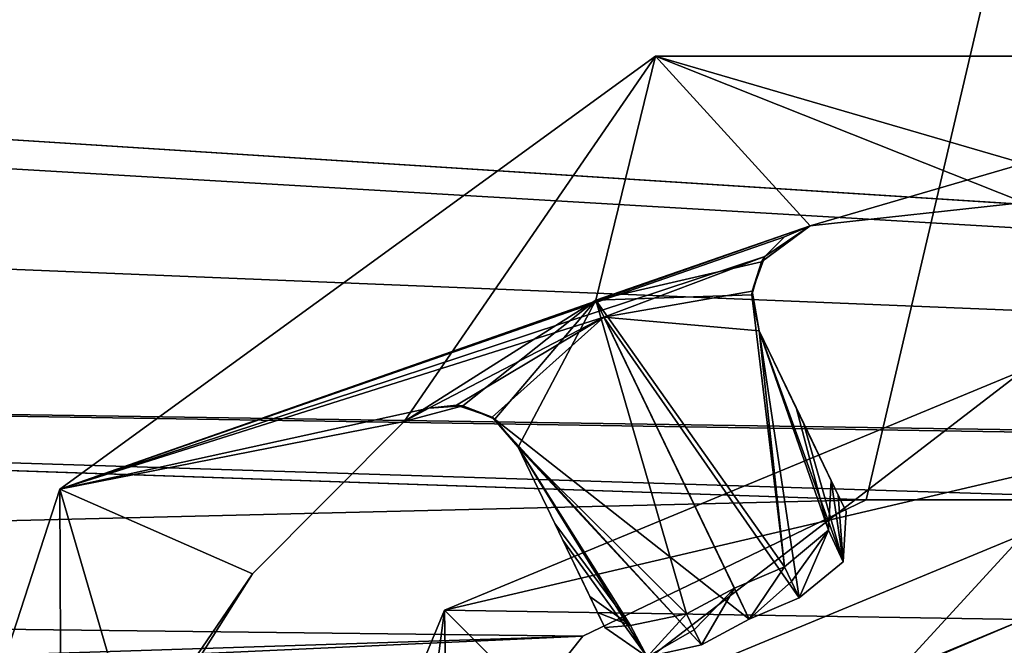
# Model space of a CAD drawing. Units: millimetres. Extents: x -325 to 325, y -1193 to 324.
# Drawn here: x 257 to 263, y -5 to -1 of the extents above; entities that cross this region are included whole.
import ezdxf

# ---------------------------------------------------------------- set-up
doc = ezdxf.new("R2010")
doc.units = ezdxf.units.MM
doc.header["$LTSCALE"] = 99.931579
for name, color, linetype in [('1214', 7, 'CONTINUOUS'), ('123', 7, 'CONTINUOUS'), ('125', 7, 'CONTINUOUS'), ('126', 7, 'CONTINUOUS'), ('1262', 7, 'CONTINUOUS'), ('127', 7, 'CONTINUOUS'), ('128', 7, 'CONTINUOUS'), ('129', 7, 'CONTINUOUS'), ('130', 7, 'CONTINUOUS'), ('132', 7, 'CONTINUOUS'), ('133', 7, 'CONTINUOUS'), ('1338', 7, 'CONTINUOUS'), ('1339', 7, 'CONTINUOUS'), ('134', 7, 'CONTINUOUS'), ('1361', 7, 'CONTINUOUS'), ('151', 7, 'CONTINUOUS'), ('152', 7, 'CONTINUOUS'), ('165', 7, 'CONTINUOUS'), ('178', 7, 'CONTINUOUS'), ('459', 7, 'CONTINUOUS'), ('461', 7, 'CONTINUOUS'), ('464', 7, 'CONTINUOUS'), ('465', 7, 'CONTINUOUS'), ('466', 7, 'CONTINUOUS')]:
    doc.layers.add(name, color=color, linetype=linetype)

msp = doc.modelspace()

# ---------------------------------------------------------------- linework, layer by layer
at = {"layer": '1214', "color": 252, "linetype": 'Continuous', "true_color": 0x86919e}
for points in [[(-323.2, -270.7, -297.5), (-323.2, 271.5, -297.5), (324.2, 320.7, -297.5), (-323.2, -270.7, -297.5)], [(323.2, 271.5, -297.5), (-323.2, -270.7, -297.5), (324.2, 320.7, -297.5), (323.2, 271.5, -297.5)], [(323.2, -270.7, -297.5), (-323.2, -270.7, -297.5), (323.2, 271.5, -297.5), (323.2, -270.7, -297.5)]]:
    msp.add_3dface(points, dxfattribs=at)
at = {"layer": '123', "color": 7, "linetype": 'Continuous'}
for points in [[(261.0279, -0.8915, 298.6), (259.3394, -3.343, 298.6), (257.0279, -3.7977, 298.6), (261.0279, -0.8915, 298.6)], [(260.6267, -2.5293, 298.6), (259.3394, -3.343, 298.6), (261.0279, -0.8915, 298.6), (260.6267, -2.5293, 298.6)], [(262.0654, -2.031, 298.6), (260.6267, -2.5293, 298.6), (261.0279, -0.8915, 298.6), (262.0654, -2.031, 298.6)], [(262.0654, -2.031, 298.6), (261.0279, -0.8915, 298.6), (263.5, -1.8739, 298.6), (262.0654, -2.031, 298.6)], [(265.9721, -0.8915, 298.6), (264.9346, -2.031, 298.6), (261.0279, -0.8915, 298.6), (265.9721, -0.8915, 298.6)], [(261.0279, -0.8915, 298.6), (264.9346, -2.031, 298.6), (263.5, -1.8739, 298.6), (261.0279, -0.8915, 298.6)], [(257.0279, -3.7977, 298.6), (259.3394, -3.343, 298.6), (258.3216, -4.3661, 298.6), (257.0279, -3.7977, 298.6)], [(257.0412, -7.0205, 298.6), (255.5, -8.5, 298.6), (257.0279, -3.7977, 298.6), (257.0412, -7.0205, 298.6)], [(257.5494, -5.5853, 298.6), (257.0412, -7.0205, 298.6), (257.0279, -3.7977, 298.6), (257.5494, -5.5853, 298.6)], [(257.5494, -5.5853, 298.6), (257.0279, -3.7977, 298.6), (258.3216, -4.3661, 298.6), (257.5494, -5.5853, 298.6)]]:
    msp.add_3dface(points, dxfattribs=at)
at = {"layer": '125', "color": 7, "linetype": 'Continuous'}
for points in [[(261.0279, -0.8915, 299), (257.0279, -3.7977, 299), (262.0654, -2.031, 299), (261.0279, -0.8915, 299)], [(265.9721, -0.8915, 299), (261.0279, -0.8915, 299), (262.0654, -2.031, 299), (265.9721, -0.8915, 299)], [(263.5, -1.8739, 299), (265.9721, -0.8915, 299), (262.0654, -2.031, 299), (263.5, -1.8739, 299)], [(262.0654, -2.031, 299), (257.0279, -3.7977, 299), (261.8936, -2.105, 299), (262.0654, -2.031, 299)], [(257.0279, -3.7977, 299), (261.7609, -2.237, 299), (261.8936, -2.105, 299), (257.0279, -3.7977, 299)], [(260.6813, -2.643, 299), (261.7609, -2.237, 299), (257.0279, -3.7977, 299), (260.6813, -2.643, 299)], [(260.6813, -2.643, 299), (257.0279, -3.7977, 299), (259.5044, -3.2549, 299), (260.6813, -2.643, 299)], [(259.6903, -3.2335, 299), (260.6813, -2.643, 299), (259.5044, -3.2549, 299), (259.6903, -3.2335, 299)], [(259.5044, -3.2549, 299), (257.0279, -3.7977, 299), (259.3394, -3.343, 299), (259.5044, -3.2549, 299)], [(259.3394, -3.343, 299), (257.0279, -3.7977, 299), (258.3216, -4.3661, 299), (259.3394, -3.343, 299)], [(257.0279, -3.7977, 299), (255.5, -8.5, 299), (258.3216, -4.3661, 299), (257.0279, -3.7977, 299)], [(255.5, -8.5, 299), (257.5494, -5.5853, 299), (258.3216, -4.3661, 299), (255.5, -8.5, 299)]]:
    msp.add_3dface(points, dxfattribs=at)
at = {"layer": '126', "color": 7, "linetype": 'Continuous'}
for points in [[(261.0279, -0.8915, 298.6), (257.0279, -3.7977, 298.6), (261.0279, -0.8915, 299), (261.0279, -0.8915, 298.6)], [(257.0279, -3.7977, 298.6), (257.0279, -3.7977, 299), (261.0279, -0.8915, 299), (257.0279, -3.7977, 298.6)], [(265.9721, -0.8915, 298.6), (261.0279, -0.8915, 298.6), (265.9721, -0.8915, 299), (265.9721, -0.8915, 298.6)], [(261.0279, -0.8915, 298.6), (261.0279, -0.8915, 299), (265.9721, -0.8915, 299), (261.0279, -0.8915, 298.6)], [(257.0279, -3.7977, 298.6), (255.5, -8.5, 298.6), (257.0279, -3.7977, 299), (257.0279, -3.7977, 298.6)], [(255.5, -8.5, 298.6), (255.5, -8.5, 299), (257.0279, -3.7977, 299), (255.5, -8.5, 298.6)]]:
    msp.add_3dface(points, dxfattribs=at)
at = {"layer": '1262', "color": 252, "linetype": 'Continuous', "true_color": 0x86919e}
for points in [[(322.5, 271.5, 299), (225.5, 271.5, 299), (225.5, -268.5, 299), (322.5, 271.5, 299)], [(322.5, 271.5, 299), (225.5, -268.5, 299), (322.5, -268.5, 299), (322.5, 271.5, 299)]]:
    msp.add_3dface(points, dxfattribs=at)
at = {"layer": '127', "color": 7, "linetype": 'Continuous'}
for points in [[(261.7609, -2.237, 299), (260.6813, -2.643, 299), (261.6761, -2.47, 298.8598), (261.7609, -2.237, 299)], [(261.6761, -2.47, 298.8598), (260.6813, -2.643, 299), (261.7232, -2.7361, 298.672), (261.6761, -2.47, 298.8598)], [(259.6903, -3.2335, 299), (259.9294, -3.3153, 298.8567), (260.6813, -2.643, 299), (259.6903, -3.2335, 299)], [(259.9294, -3.3153, 298.8567), (261.6569, -4.6704, 297.4245), (260.6813, -2.643, 299), (259.9294, -3.3153, 298.8567)], [(261.6569, -4.6704, 297.4245), (261.9915, -4.5267, 297.4245), (260.6813, -2.643, 299), (261.6569, -4.6704, 297.4245)], [(260.6813, -2.643, 299), (261.9915, -4.5267, 297.4245), (261.7232, -2.7361, 298.672), (260.6813, -2.643, 299)], [(261.7232, -2.7361, 298.672), (261.9915, -4.5267, 297.4245), (262.2868, -4.285, 297.5199), (261.7232, -2.7361, 298.672)], [(262.0241, -3.361, 298.1925), (261.7232, -2.7361, 298.672), (262.2868, -4.285, 297.5199), (262.0241, -3.361, 298.1925)], [(261.3359, -4.8422, 297.4245), (261.6569, -4.6704, 297.4245), (259.9294, -3.3153, 298.8567), (261.3359, -4.8422, 297.4245)], [(260.1039, -3.5154, 298.672), (261.3359, -4.8422, 297.4245), (259.9294, -3.3153, 298.8567), (260.1039, -3.5154, 298.672)], [(262.3066, -3.9476, 297.744), (262.0241, -3.361, 298.1925), (262.2868, -4.285, 297.5199), (262.3066, -3.9476, 297.744)], [(260.9714, -4.9234, 297.5157), (261.3359, -4.8422, 297.4245), (260.1039, -3.5154, 298.672), (260.9714, -4.9234, 297.5157)], [(260.4043, -4.1399, 298.1929), (260.9714, -4.9234, 297.5157), (260.1039, -3.5154, 298.672), (260.4043, -4.1399, 298.1929)], [(260.6867, -4.7272, 297.744), (260.9714, -4.9234, 297.5157), (260.4043, -4.1399, 298.1929), (260.6867, -4.7272, 297.744)]]:
    msp.add_3dface(points, dxfattribs=at)
at = {"layer": '128', "color": 7, "linetype": 'Continuous'}
for points in [[(261.8932, -4.3187, 297.0969), (261.6569, -4.6704, 297.4245), (261.5575, -4.4637, 297.0969), (261.8932, -4.3187, 297.0969)], [(261.6569, -4.6704, 297.4245), (261.8932, -4.3187, 297.0969), (261.9401, -4.418, 297.2532), (261.6569, -4.6704, 297.4245)], [(261.9915, -4.5267, 297.4245), (261.6569, -4.6704, 297.4245), (261.9401, -4.418, 297.2532), (261.9915, -4.5267, 297.4245)], [(261.2347, -4.6356, 297.0969), (261.5575, -4.4637, 297.0969), (261.2875, -4.7433, 297.2677), (261.2347, -4.6356, 297.0969)], [(261.5575, -4.4637, 297.0969), (261.3359, -4.8422, 297.4245), (261.2875, -4.7433, 297.2677), (261.5575, -4.4637, 297.0969)], [(261.6569, -4.6704, 297.4245), (261.3359, -4.8422, 297.4245), (261.5575, -4.4637, 297.0969), (261.6569, -4.6704, 297.4245)]]:
    msp.add_3dface(points, dxfattribs=at)
at = {"layer": '129', "color": 7, "linetype": 'Continuous'}
for points in [[(262.0654, -2.031, 298.6), (261.7384, -2.2731, 298.4916), (260.6267, -2.5293, 298.6), (262.0654, -2.031, 298.6)], [(261.7384, -2.2731, 298.4916), (261.6743, -2.4937, 298.356), (260.6267, -2.5293, 298.6), (261.7384, -2.2731, 298.4916)], [(261.6743, -2.4937, 298.356), (261.8932, -4.3187, 297.0969), (260.6267, -2.5293, 298.6), (261.6743, -2.4937, 298.356)], [(261.7232, -2.7361, 298.1837), (261.8932, -4.3187, 297.0969), (261.6743, -2.4937, 298.356), (261.7232, -2.7361, 298.1837)], [(259.3394, -3.343, 298.6), (260.6267, -2.5293, 298.6), (259.7343, -3.2387, 298.4907), (259.3394, -3.343, 298.6)], [(259.7343, -3.2387, 298.4907), (260.6267, -2.5293, 298.6), (259.9492, -3.3291, 298.3526), (259.7343, -3.2387, 298.4907)], [(259.9492, -3.3291, 298.3526), (260.6267, -2.5293, 298.6), (260.1039, -3.5154, 298.1837), (259.9492, -3.3291, 298.3526)], [(260.6267, -2.5293, 298.6), (261.2347, -4.6356, 297.0969), (260.1039, -3.5154, 298.1837), (260.6267, -2.5293, 298.6)], [(261.8932, -4.3187, 297.0969), (261.5575, -4.4637, 297.0969), (260.6267, -2.5293, 298.6), (261.8932, -4.3187, 297.0969)], [(261.5575, -4.4637, 297.0969), (261.2347, -4.6356, 297.0969), (260.6267, -2.5293, 298.6), (261.5575, -4.4637, 297.0969)], [(261.8932, -4.3187, 297.0969), (261.7232, -2.7361, 298.1837), (262.1885, -4.0733, 297.1931), (261.8932, -4.3187, 297.0969)], [(261.7232, -2.7361, 298.1837), (261.9709, -3.2505, 297.7888), (262.1885, -4.0733, 297.1931), (261.7232, -2.7361, 298.1837)], [(261.9709, -3.2505, 297.7888), (262.2062, -3.7392, 297.4148), (262.1885, -4.0733, 297.1931), (261.9709, -3.2505, 297.7888)], [(260.1039, -3.5154, 298.1837), (261.2347, -4.6356, 297.0969), (260.86, -4.7136, 297.1924), (260.1039, -3.5154, 298.1837)], [(260.3512, -4.0295, 297.7892), (260.1039, -3.5154, 298.1837), (260.86, -4.7136, 297.1924), (260.3512, -4.0295, 297.7892)], [(260.5865, -4.5187, 297.4148), (260.3512, -4.0295, 297.7892), (260.86, -4.7136, 297.1924), (260.5865, -4.5187, 297.4148)]]:
    msp.add_3dface(points, dxfattribs=at)
at = {"layer": '130', "color": 7, "linetype": 'Continuous'}
for points in [[(262.0654, -2.031, 298.6), (263.5, -1.8739, 298.6), (262.0654, -2.031, 299), (262.0654, -2.031, 298.6)], [(263.5, -1.8739, 298.6), (263.5, -1.8739, 299), (262.0654, -2.031, 299), (263.5, -1.8739, 298.6)]]:
    msp.add_3dface(points, dxfattribs=at)
at = {"layer": '132', "color": 7, "linetype": 'Continuous'}
for points in [[(261.7232, -2.7361, 298.672), (262.0241, -3.361, 298.1925), (261.7232, -2.7361, 298.1837), (261.7232, -2.7361, 298.672)], [(262.0241, -3.361, 298.1925), (261.9709, -3.2505, 297.7888), (261.7232, -2.7361, 298.1837), (262.0241, -3.361, 298.1925)], [(262.0241, -3.361, 298.1925), (262.2062, -3.7392, 297.4148), (261.9709, -3.2505, 297.7888), (262.0241, -3.361, 298.1925)], [(262.0241, -3.361, 298.1925), (262.3066, -3.9476, 297.744), (262.254, -3.8383, 297.5714), (262.0241, -3.361, 298.1925)], [(262.2062, -3.7392, 297.4148), (262.0241, -3.361, 298.1925), (262.254, -3.8383, 297.5714), (262.2062, -3.7392, 297.4148)]]:
    msp.add_3dface(points, dxfattribs=at)
at = {"layer": '133', "color": 7, "linetype": 'Continuous'}
for points in [[(258.3216, -4.3661, 298.6), (259.3394, -3.343, 298.6), (258.3216, -4.3661, 299), (258.3216, -4.3661, 298.6)], [(259.3394, -3.343, 298.6), (259.3394, -3.343, 299), (258.3216, -4.3661, 299), (259.3394, -3.343, 298.6)], [(257.5494, -5.5853, 298.6), (258.3216, -4.3661, 298.6), (257.5494, -5.5853, 299), (257.5494, -5.5853, 298.6)], [(257.5494, -5.5853, 299), (258.3216, -4.3661, 298.6), (258.3216, -4.3661, 299), (257.5494, -5.5853, 299)]]:
    msp.add_3dface(points, dxfattribs=at)
at = {"layer": '1338', "color": 244, "linetype": 'Continuous', "true_color": 0xa71325}
for points in [[(226, 271.5, 300), (231, -3, 300), (261.5, 196.5, 300), (226, 271.5, 300)], [(261.5, 196.5, 300), (231, -3, 300), (261.9028, 195.0005, 300), (261.5, 196.5, 300)], [(261.9028, 195.0005, 300), (231, -3, 300), (263, 193.9019, 300), (261.9028, 195.0005, 300)], [(263, 193.9019, 300), (231, -3, 300), (264.5, 193.501, 300), (263, 193.9019, 300)], [(264.5, 193.501, 300), (231, -3, 300), (263.5, 150.5, 300), (264.5, 193.501, 300)], [(263.5, 150.5, 300), (231, -3, 300), (263.5, 128.5, 300), (263.5, 150.5, 300)], [(231, -3, 300), (231.4028, -1.5005, 300), (263.5, 128.5, 300), (231, -3, 300)], [(231.4028, -1.5005, 300), (232.5, -0.4019, 300), (293.5, 128.5, 300), (231.4028, -1.5005, 300)], [(263.5, 128.5, 300), (231.4028, -1.5005, 300), (293.5, 128.5, 300), (263.5, 128.5, 300)], [(235.5, -0.4019, 300), (236.5972, -1.5005, 300), (293.5, 128.5, 300), (235.5, -0.4019, 300)], [(236.5972, -1.5005, 300), (237, -3, 300), (293.5, 128.5, 300), (236.5972, -1.5005, 300)], [(237, -3, 300), (262.4411, -3.8703, 300), (293.5, 128.5, 300), (237, -3, 300)], [(262.4411, -3.8703, 300), (264.5589, -3.8703, 300), (293.5, 128.5, 300), (262.4411, -3.8703, 300)], [(237, -3, 300), (236.5972, -4.4995, 300), (262.4411, -3.8703, 300), (237, -3, 300)], [(262.4411, -3.8703, 300), (236.5972, -4.4995, 300), (260.5403, -4.7852, 300), (262.4411, -3.8703, 300)], [(236.5972, -4.4995, 300), (235.5, -5.5981, 300), (260.5403, -4.7852, 300), (236.5972, -4.4995, 300)], [(235.5, -5.5981, 300), (234, -5.999, 300), (260.5403, -4.7852, 300), (235.5, -5.5981, 300)], [(260.5403, -4.7852, 300), (234, -5.999, 300), (259.221, -6.4403, 300), (260.5403, -4.7852, 300)]]:
    msp.add_3dface(points, dxfattribs=at)
at = {"layer": '1339', "color": 7, "linetype": 'Continuous', "true_color": 0xe0f2ff}
for points in [[(234, -0.001, 299), (263.5, 128.5, 299), (294.5589, -3.8703, 299), (234, -0.001, 299)], [(235.5, -0.4019, 299), (234, -0.001, 299), (294.5589, -3.8703, 299), (235.5, -0.4019, 299)], [(236.5972, -1.5005, 299), (235.5, -0.4019, 299), (294.5589, -3.8703, 299), (236.5972, -1.5005, 299)], [(237, -3, 299), (236.5972, -1.5005, 299), (294.5589, -3.8703, 299), (237, -3, 299)], [(236.5972, -4.4995, 299), (237, -3, 299), (262.4411, -3.8703, 299), (236.5972, -4.4995, 299)], [(292.4411, -3.8703, 299), (237, -3, 299), (294.5589, -3.8703, 299), (292.4411, -3.8703, 299)], [(237, -3, 299), (292.4411, -3.8703, 299), (264.5589, -3.8703, 299), (237, -3, 299)], [(262.4411, -3.8703, 299), (237, -3, 299), (264.5589, -3.8703, 299), (262.4411, -3.8703, 299)], [(260.5403, -4.7852, 299), (236.5972, -4.4995, 299), (262.4411, -3.8703, 299), (260.5403, -4.7852, 299)], [(235.5, -5.5981, 299), (236.5972, -4.4995, 299), (260.5403, -4.7852, 299), (235.5, -5.5981, 299)], [(259.221, -6.4403, 299), (235.5, -5.5981, 299), (260.5403, -4.7852, 299), (259.221, -6.4403, 299)]]:
    msp.add_3dface(points, dxfattribs=at)
at = {"layer": '134', "color": 7, "linetype": 'Continuous'}
for points in [[(260.4043, -4.1399, 298.1929), (260.1039, -3.5154, 298.672), (260.3512, -4.0295, 297.7892), (260.4043, -4.1399, 298.1929)], [(260.1039, -3.5154, 298.672), (260.1039, -3.5154, 298.1837), (260.3512, -4.0295, 297.7892), (260.1039, -3.5154, 298.672)], [(260.4043, -4.1399, 298.1929), (260.3512, -4.0295, 297.7892), (260.5865, -4.5187, 297.4148), (260.4043, -4.1399, 298.1929)], [(260.6867, -4.7272, 297.744), (260.4043, -4.1399, 298.1929), (260.6385, -4.6269, 297.5858), (260.6867, -4.7272, 297.744)], [(260.4043, -4.1399, 298.1929), (260.5865, -4.5187, 297.4148), (260.6385, -4.6269, 297.5858), (260.4043, -4.1399, 298.1929)]]:
    msp.add_3dface(points, dxfattribs=at)
at = {"layer": '1361', "color": 7, "linetype": 'Continuous', "true_color": 0xe0f2ff}
for points in [[(262.4411, -3.8703, 300), (260.5403, -4.7852, 300), (262.4411, -3.8703, 299), (262.4411, -3.8703, 300)], [(260.5403, -4.7852, 300), (260.5403, -4.7852, 299), (262.4411, -3.8703, 299), (260.5403, -4.7852, 300)], [(264.5589, -3.8703, 300), (262.4411, -3.8703, 300), (264.5589, -3.8703, 299), (264.5589, -3.8703, 300)], [(262.4411, -3.8703, 300), (262.4411, -3.8703, 299), (264.5589, -3.8703, 299), (262.4411, -3.8703, 300)], [(260.5403, -4.7852, 300), (259.221, -6.4403, 300), (260.5403, -4.7852, 299), (260.5403, -4.7852, 300)], [(259.221, -6.4403, 300), (259.221, -6.4403, 299), (260.5403, -4.7852, 299), (259.221, -6.4403, 300)]]:
    msp.add_3dface(points, dxfattribs=at)
at = {"layer": '151', "color": 7, "linetype": 'Continuous'}
for points in [[(262.2062, -3.7392, 297.4148), (262.2868, -4.285, 297.5199), (262.1885, -4.0733, 297.1931), (262.2062, -3.7392, 297.4148)], [(262.2868, -4.285, 297.5199), (262.2062, -3.7392, 297.4148), (262.254, -3.8383, 297.5714), (262.2868, -4.285, 297.5199)], [(262.3066, -3.9476, 297.744), (262.2868, -4.285, 297.5199), (262.254, -3.8383, 297.5714), (262.3066, -3.9476, 297.744)], [(261.9401, -4.418, 297.2532), (261.8932, -4.3187, 297.0969), (262.1885, -4.0733, 297.1931), (261.9401, -4.418, 297.2532)], [(261.9915, -4.5267, 297.4245), (261.9401, -4.418, 297.2532), (262.1885, -4.0733, 297.1931), (261.9915, -4.5267, 297.4245)], [(262.2868, -4.285, 297.5199), (261.9915, -4.5267, 297.4245), (262.1885, -4.0733, 297.1931), (262.2868, -4.285, 297.5199)]]:
    msp.add_3dface(points, dxfattribs=at)
at = {"layer": '152', "color": 7, "linetype": 'Continuous'}
for points in [[(260.5865, -4.5187, 297.4148), (260.86, -4.7136, 297.1924), (260.6385, -4.6269, 297.5858), (260.5865, -4.5187, 297.4148)], [(260.86, -4.7136, 297.1924), (260.6867, -4.7272, 297.744), (260.6385, -4.6269, 297.5858), (260.86, -4.7136, 297.1924)], [(261.2347, -4.6356, 297.0969), (260.9714, -4.9234, 297.5157), (260.86, -4.7136, 297.1924), (261.2347, -4.6356, 297.0969)], [(260.9714, -4.9234, 297.5157), (261.2347, -4.6356, 297.0969), (261.2875, -4.7433, 297.2677), (260.9714, -4.9234, 297.5157)], [(260.9714, -4.9234, 297.5157), (260.6867, -4.7272, 297.744), (260.86, -4.7136, 297.1924), (260.9714, -4.9234, 297.5157)], [(261.3359, -4.8422, 297.4245), (260.9714, -4.9234, 297.5157), (261.2875, -4.7433, 297.2677), (261.3359, -4.8422, 297.4245)]]:
    msp.add_3dface(points, dxfattribs=at)
at = {"layer": '165', "color": 7, "linetype": 'Continuous'}
for points in [[(259.3394, -3.343, 298.6), (259.7343, -3.2387, 298.4907), (259.3394, -3.343, 299), (259.3394, -3.343, 298.6)], [(259.7343, -3.2387, 298.4907), (259.5044, -3.2549, 299), (259.3394, -3.343, 299), (259.7343, -3.2387, 298.4907)], [(259.7343, -3.2387, 298.4907), (259.6903, -3.2335, 299), (259.5044, -3.2549, 299), (259.7343, -3.2387, 298.4907)], [(259.9294, -3.3153, 298.8567), (259.6903, -3.2335, 299), (259.7343, -3.2387, 298.4907), (259.9294, -3.3153, 298.8567)], [(259.9294, -3.3153, 298.8567), (259.7343, -3.2387, 298.4907), (259.9492, -3.3291, 298.3526), (259.9294, -3.3153, 298.8567)], [(260.1039, -3.5154, 298.672), (259.9294, -3.3153, 298.8567), (260.1039, -3.5154, 298.1837), (260.1039, -3.5154, 298.672)], [(259.9294, -3.3153, 298.8567), (259.9492, -3.3291, 298.3526), (260.1039, -3.5154, 298.1837), (259.9294, -3.3153, 298.8567)]]:
    msp.add_3dface(points, dxfattribs=at)
at = {"layer": '178', "color": 7, "linetype": 'Continuous'}
for points in [[(261.7609, -2.237, 299), (261.7384, -2.2731, 298.4916), (262.0654, -2.031, 298.6), (261.7609, -2.237, 299)], [(261.7609, -2.237, 299), (262.0654, -2.031, 298.6), (261.8936, -2.105, 299), (261.7609, -2.237, 299)], [(262.0654, -2.031, 298.6), (262.0654, -2.031, 299), (261.8936, -2.105, 299), (262.0654, -2.031, 298.6)], [(261.7609, -2.237, 299), (261.6761, -2.47, 298.8598), (261.7384, -2.2731, 298.4916), (261.7609, -2.237, 299)], [(261.6761, -2.47, 298.8598), (261.6743, -2.4937, 298.356), (261.7384, -2.2731, 298.4916), (261.6761, -2.47, 298.8598)], [(261.6761, -2.47, 298.8598), (261.7232, -2.7361, 298.672), (261.6743, -2.4937, 298.356), (261.6761, -2.47, 298.8598)], [(261.7232, -2.7361, 298.672), (261.7232, -2.7361, 298.1837), (261.6743, -2.4937, 298.356), (261.7232, -2.7361, 298.672)]]:
    msp.add_3dface(points, dxfattribs=at)
at = {"layer": '459', "color": 7, "linetype": 'Continuous'}
for points in [[(263.5, -3, 300), (260.3887, -5.3887, 300), (259.6108, -4.6111, 300), (263.5, -3, 300)], [(263.5, -4.1, 300), (260.3887, -5.3887, 300), (263.5, -3, 300), (263.5, -4.1, 300)], [(259.6108, -4.6111, 300), (259.1, -8.5, 300), (258, -8.5, 300), (259.6108, -4.6111, 300)], [(260.3887, -5.3887, 300), (259.1, -8.5, 300), (259.6108, -4.6111, 300), (260.3887, -5.3887, 300)]]:
    msp.add_3dface(points, dxfattribs=at)
at = {"layer": '461', "color": 7, "linetype": 'Continuous'}
for points in [[(263.5, -4.1, 294), (260.8587, -6.9749, 294), (260.3887, -5.3887, 294), (263.5, -4.1, 294)], [(263.5, -4.1, 294), (263.5, -5.45, 294), (260.8587, -6.9749, 294), (263.5, -4.1, 294)]]:
    msp.add_3dface(points, dxfattribs=at)
at = {"layer": '464', "color": 7, "linetype": 'Continuous'}
for points in [[(260.3887, -5.3887, 300), (263.5, -4.1, 300), (260.3887, -5.3887, 294), (260.3887, -5.3887, 300)], [(263.5, -4.1, 300), (263.5, -4.1, 294), (260.3887, -5.3887, 294), (263.5, -4.1, 300)]]:
    msp.add_3dface(points, dxfattribs=at)
at = {"layer": '465', "color": 7, "linetype": 'Continuous'}
for points in [[(261.7249, -5.4257, 301), (263.5, -4.6733, 301), (260.7945, -5.7938, 301), (261.7249, -5.4257, 301)], [(261.7249, -5.4257, 301), (263.5, -4.95, 301), (263.5, -4.6733, 301), (261.7249, -5.4257, 301)]]:
    msp.add_3dface(points, dxfattribs=at)
at = {"layer": '466', "color": 7, "linetype": 'Continuous'}
for points in [[(263.5, -3, 300), (259.6108, -4.6111, 300), (263.5, -3.6986, 300.731), (263.5, -3, 300)], [(259.6108, -4.6111, 300), (263.5, -4.6733, 301), (263.5, -3.6986, 300.731), (259.6108, -4.6111, 300)], [(259.6733, -8.5, 301), (259.6108, -4.6111, 300), (258, -8.5, 300), (259.6733, -8.5, 301)], [(260.7945, -5.7938, 301), (263.5, -4.6733, 301), (259.6108, -4.6111, 300), (260.7945, -5.7938, 301)], [(259.6733, -8.5, 301), (260.7945, -5.7938, 301), (259.6108, -4.6111, 300), (259.6733, -8.5, 301)]]:
    msp.add_3dface(points, dxfattribs=at)

doc.saveas('drawing.dxf')
